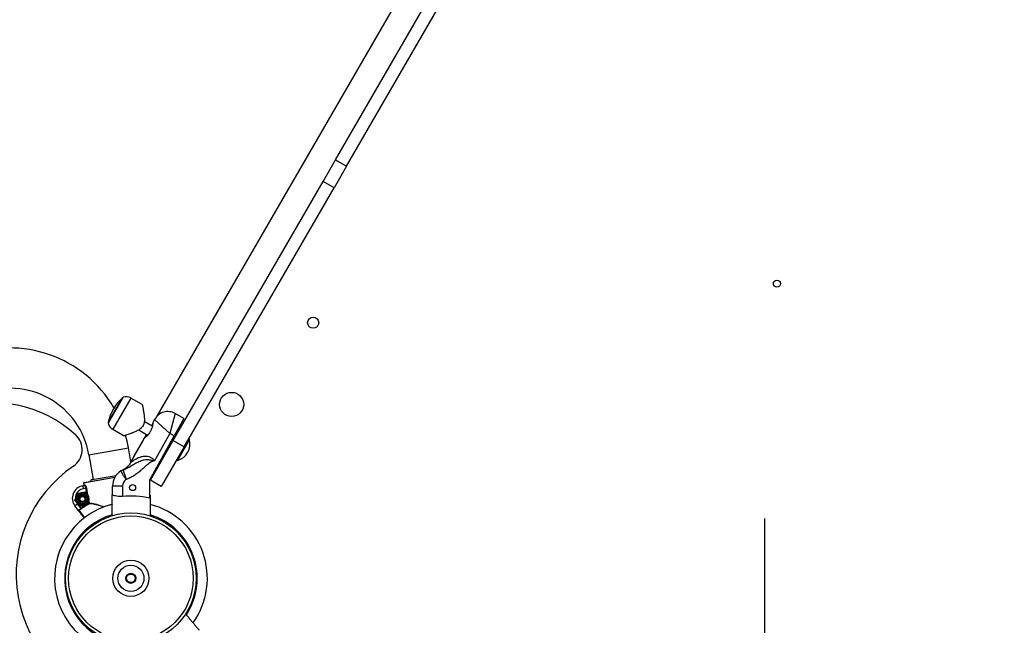
# Model space of a CAD drawing. Units: millimetres. Extents: x 0 to 294, y 0 to 193.
# Drawn here: x 228 to 238, y 129 to 135 of the extents above; entities that cross this region are included whole.
import ezdxf

# ---------------------------------------------------------------- set-up
doc = ezdxf.new("R2010")
doc.units = ezdxf.units.MM
doc.layers.add('COTAS', color=144, linetype='Continuous')
doc.styles.add('SLDTEXTSTYLE0', font='TXT', dxfattribs={"width": 0.605})
doc.dimstyles.new('SLDDIMSTYLE0', dxfattribs={"dimtxt": 2.5, "dimasz": 2.5, "dimexe": 0, "dimexo": 0.0625, "dimtad": 1, "dimdec": 0, "dimlfac": 100, "dimrnd": 1e-09, "dimzin": 12, "dimdsep": 46, "dimtxsty": 'SLDTEXTSTYLE0', "dimsah": 1, "dimcen": 0.09, "dimadec": 0, "dimazin": 3, "dimtfac": 1, "dimtdec": 0, "dimtofl": 0, "dimtmove": 0, "dimatfit": 3, "dimfxl": 0, "dimfrac": 2, "dimtolj": 1, "dimtzin": 12, "dimarcsym": 0})
doc.dimstyles.new('SLDDIMSTYLE2', dxfattribs={"dimtxt": 2.5, "dimasz": 2.5, "dimexe": 0, "dimexo": 0.0625, "dimtad": 1, "dimdec": 1, "dimlfac": 100, "dimrnd": 1e-09, "dimzin": 12, "dimdsep": 46, "dimtxsty": 'SLDTEXTSTYLE0', "dimsah": 1, "dimcen": 0.09, "dimadec": 0, "dimazin": 3, "dimtfac": 1, "dimtdec": 1, "dimtmove": 0, "dimatfit": 0, "dimfxl": 0, "dimfrac": 2, "dimtolj": 1, "dimtzin": 12, "dimarcsym": 0})

# ---------------------------------------------------------------- blocks, each defined once
blk = doc.blocks.new('_D_20')
at = {"layer": 'COTAS'}
for p, q in [((235.2124, 125.6515), (235.2124, 130.4592)), ((237.3632, 125.6515), (234.2124, 125.6515)), ((235.2124, 125.6515), (235.2124, 110.6515)), ((235.2124, 110.6515), (235.2124, 105.8438))]:
    blk.add_line(p, q, dxfattribs=at)
for points in [[(235.2124, 125.6515), (235.597, 128.1515), (234.8278, 128.1515)], [(235.2124, 110.6515), (234.8278, 108.1515), (235.597, 108.1515)]]:
    blk.add_solid(points, dxfattribs=at)
at = {"layer": 'COTAS', "insert": (231.9897, 115.0196), "char_height": 2.5, "attachment_point": 1, "rotation": 90, "style": 'SLDTEXTSTYLE0'}
blk.add_mtext('1500', dxfattribs=at)
blk = doc.blocks.new('_D_21')
at = {"layer": 'COTAS'}
for p, q in [((164.6606, 130.846), (164.6606, 171.8833)), ((286.3918, 109.2363), (286.3918, 171.8833)), ((164.6606, 170.8833), (286.3918, 170.8833))]:
    blk.add_line(p, q, dxfattribs=at)
for points in [[(164.6606, 170.8833), (167.1606, 170.4987), (167.1606, 171.268)], [(286.3918, 170.8833), (283.8918, 171.268), (283.8918, 170.4987)]]:
    blk.add_solid(points, dxfattribs=at)
at = {"layer": 'COTAS', "insert": (221.6113, 174.106), "char_height": 2.5, "attachment_point": 1, "style": 'SLDTEXTSTYLE0'}
blk.add_mtext('12173', dxfattribs=at)
blk = doc.blocks.new('_D_22')
at = {"layer": 'COTAS'}
for p, q in [((206.8139, 162.8993), (161.5145, 162.8993)), ((162.5145, 162.8993), (162.5145, 76.4818)), ((242.1168, 76.4818), (161.5145, 76.4818))]:
    blk.add_line(p, q, dxfattribs=at)
for points in [[(162.5145, 162.8993), (162.1299, 160.3993), (162.8991, 160.3993)], [(162.5145, 76.4818), (162.8991, 78.9818), (162.1299, 78.9818)]]:
    blk.add_solid(points, dxfattribs=at)
at = {"layer": 'COTAS', "insert": (159.2919, 116.5586), "char_height": 2.5, "attachment_point": 1, "rotation": 90, "style": 'SLDTEXTSTYLE0'}
blk.add_mtext('8642', dxfattribs=at)

msp = doc.modelspace()

# ---------------------------------------------------------------- linework, layer by layer
at = {"color": 7, "linetype": 'Continuous', "lineweight": 25}
for p, q in [((232.6662, 137.5357), (229.1612, 131.4757)), ((230.9395, 134.0264), (232.9752, 137.546)), ((231.0477, 133.9638), (233.0834, 137.4834)), ((230.8161, 133.813), (230.9395, 134.0264)), ((231.0477, 133.9638), (230.9243, 133.7504)), ((230.9395, 134.0264), (231.0477, 133.9638)), ((229.3246, 131.2342), (230.8161, 133.813)), ((229.4329, 131.1716), (230.9243, 133.7504)), ((230.9243, 133.7504), (230.8161, 133.813)), ((228.8275, 131.6672), (228.6771, 131.4076)), ((229.0156, 131.5929), (228.9031, 131.658)), ((229.3432, 131.5037), (229.2896, 131.3047)), ((229.4306, 131.4551), (229.3432, 131.5037)), ((229.1161, 131.3772), (229.0358, 131.4236)), ((229.1213, 131.4066), (229.1072, 131.3823)), ((229.1392, 131.4456), (229.1216, 131.414)), ((229.2896, 131.3047), (229.1392, 131.4456)), ((229.4306, 131.4551), (229.3333, 131.2803)), ((228.7226, 131.3466), (228.8351, 131.2814)), ((228.9803, 131.3402), (229.0694, 131.2887)), ((229.2896, 131.3047), (229.1385, 131.0331)), ((229.3333, 131.2803), (229.2896, 131.3047)), ((229.0346, 131.2577), (228.8998, 131.0153)), ((229.0208, 131.2329), (228.9393, 131.0919)), ((229.0572, 131.2957), (229.0356, 131.2585)), ((229.0902, 130.8434), (229.3333, 131.2803)), ((229.0965, 130.8398), (229.3246, 131.2342)), ((229.3343, 131.251), (229.3212, 131.2586)), ((229.3246, 131.2342), (229.4329, 131.1716)), ((229.481, 131.247), (229.3609, 131.0392)), ((229.4859, 131.2441), (229.3658, 131.0364)), ((229.481, 131.247), (229.4756, 131.2455)), ((229.4859, 131.2441), (229.481, 131.247)), ((228.4848, 131.0941), (228.8787, 131.1633)), ((228.9035, 131.0221), (228.8787, 131.1633)), ((229.4329, 131.1716), (229.2047, 130.7772)), ((229.2726, 131.1712), (229.2843, 131.1644)), ((228.4848, 131.0941), (228.528, 130.8479)), ((229.3594, 131.0447), (229.3609, 131.0392)), ((229.3609, 131.0392), (229.3658, 131.0364)), ((228.8606, 130.8487), (228.8255, 130.9424)), ((228.4328, 130.812), (228.4362, 130.7923)), ((228.4368, 130.8178), (228.745, 130.8719)), ((228.5181, 130.8462), (228.7556, 130.8878)), ((229.0899, 130.6615), (229.0902, 130.8434)), ((229.2047, 130.7772), (229.0965, 130.8398)), ((228.4232, 130.785), (228.4401, 130.7879)), ((228.4232, 130.785), (228.4284, 130.7554)), ((228.4557, 130.7602), (228.4284, 130.7554)), ((228.4362, 130.7923), (228.4441, 130.7937)), ((228.4458, 130.723), (228.4699, 130.6942)), ((228.4557, 130.7602), (228.4603, 130.761)), ((228.7199, 130.6938), (228.7201, 130.7808)), ((228.8201, 130.7807), (228.7201, 130.7808)), ((228.8201, 130.7807), (228.8199, 130.6787)), ((228.3462, 130.6395), (228.359, 130.6747)), ((228.4826, 130.634), (228.4812, 130.6302)), ((228.3459, 130.5854), (228.3697, 130.6038)), ((228.3812, 130.5398), (228.3459, 130.5854)), ((228.3697, 130.6038), (228.405, 130.5581)), ((228.3944, 130.5819), (228.3703, 130.6107)), ((228.405, 130.5581), (228.4079, 130.554)), ((228.4824, 130.6076), (228.4871, 130.6084)), ((228.4824, 130.6076), (228.4849, 130.6033)), ((228.6932, 130.5944), (228.6958, 130.596)), ((228.6966, 130.5952), (228.6958, 130.596)), ((228.1795, 130.0949), (228.1796, 130.098)), ((228.1807, 130.0982), (228.1796, 130.098))]:
    msp.add_line(p, q, dxfattribs=at)
at = {"color": 8, "linetype": 'Continuous', "lineweight": 25}
for p, q in [((228.6915, 131.4374), (228.8221, 131.6627)), ((228.9031, 131.658), (228.7226, 131.3466)), ((228.6783, 131.4146), (228.6915, 131.4374)), ((228.7418, 130.8662), (228.4328, 130.812)), ((228.4666, 130.6979), (228.4557, 130.7602)), ((228.4603, 130.761), (228.4721, 130.6939)), ((228.4824, 130.6076), (228.4793, 130.6256)), ((228.4831, 130.6311), (228.4871, 130.6084))]:
    msp.add_line(p, q, dxfattribs=at)
at = {"color": 7, "linetype": 'Continuous', "lineweight": 25, "flags": 128}
for points in [[(228.8787, 131.1633), (228.8655, 131.2281), (228.8504, 131.2864)], [(228.9393, 131.0919), (228.9192, 131.0535), (228.9121, 131.0375)]]:
    msp.add_lwpolyline(points, dxfattribs=at)
at = {"color": 7, "linetype": 'Continuous', "lineweight": 25}
for centre, radius in [((235.3311, 132.7961), 0.035), ((230.7166, 132.4066), 0.055), ((229.9055, 131.594), 0.12), ((228.4201, 130.6524), 0.065), ((228.9201, 130.7663), 0.03), ((228.4201, 130.6524), 0.0548), ((228.4201, 130.6524), 0.0471), ((228.4201, 130.6524), 0.035), ((228.4201, 130.6524), 0.0325), ((228.4201, 130.6524), 0.03), ((228.4201, 130.6524), 0.0251), ((228.9028, 129.8641), 0.65), ((228.9028, 129.8641), 0.62), ((228.9028, 129.8641), 0.18), ((228.9028, 129.8641), 0.13), ((228.9028, 129.8641), 0.05), ((228.9028, 129.8641), 0.0498), ((228.9028, 129.8641), 0.0425)]:
    msp.add_circle(centre, radius, dxfattribs=at)
for centre, radius, start, end in [((227.6968, 130.9559), 1.2, 30.2217, 111.13188), ((227.6968, 130.9559), 0.8, 9.94892, 111.13188), ((227.5402, 130.4087), 1.2, 47.35411, 110.21581), ((229.0942, 131.3392), 0.4228, 130.0781, 169.73229), ((228.8285, 131.655), 0.01, 104.02946, 130.0781), ((228.8546, 131.5744), 0.0967, 59.90519, 106.30238), ((229.2702, 131.3727), 0.15, 60.90519, 150.90519), ((228.7711, 131.4302), 0.0967, 193.50801, 239.90519), ((228.6881, 131.4128), 0.01, 169.73229, 195.78093), ((228.2177, 131.1443), 0.2, 304.21707, 47.35411), ((229.3179, 131.2027), 0.173, 286.04755, 13.86501), ((229.0612, 129.9039), 1.3, 124.21707, 255.68076), ((228.9001, 130.7805), 0.18, 122.54314, 179.90519), ((228.8887, 130.7738), 0.18, 110.55974, 118.33554), ((228.4377, 130.8129), 0.005, 99.94892, 189.94892), ((228.4377, 130.8129), 0.005, 99.95303, 189.95303), ((228.5233, 130.8166), 0.03, 99.94892, 157.47017), ((228.9001, 130.7805), 0.08, 125.17723, 179.90519), ((228.8887, 130.7738), 0.08, 110.55974, 115.70146), ((228.4448, 130.6619), 0.125, 99.94892, 217.70746), ((228.4448, 130.6619), 0.095, 99.94892, 217.70746), ((228.4392, 130.7928), 0.00493, 280.7344, 10.71343), ((228.9036, 129.8641), 0.85, 102.47606, 102.73311), ((228.9036, 129.8641), 0.8189, 76.8484, 95.86321), ((228.9036, 129.8641), 0.85, 77.07728, 77.33432), ((228.9036, 129.8641), 0.76, 104.04383, 283.28475), ((228.3907, 130.5356), 0.005, 127.3621, 217.70097), ((228.9036, 129.8641), 0.8545, 119.52906, 125.69543), ((228.9036, 129.8641), 0.8495, 119.52906, 125.69543), ((228.4823, 130.6074), 0.00488, 302.24979, 12.14672), ((228.9036, 129.8641), 0.76, 324.3893, 75.49323)]:
    msp.add_arc(centre, radius, start, end, dxfattribs=at)
at = {"color": 8, "linetype": 'Continuous', "lineweight": 25}
for start, end in [(106.52903, 283.23001), (326.64, 73.24759)]:
    msp.add_arc((228.9036, 129.8641), 0.66, start, end, dxfattribs=at)
at = {"color": 7, "linetype": 'Continuous', "lineweight": 25}
for points, knots in [([(229.0156, 131.5929), (229.0156, 131.5927), (229.0157, 131.5924), (229.0164, 131.5891), (229.0174, 131.5839), (229.0185, 131.5785), (229.0201, 131.5707), (229.0224, 131.5592), (229.0249, 131.5463), (229.0279, 131.5294), (229.0309, 131.5108), (229.0337, 131.4907), (229.0356, 131.473), (229.0366, 131.4583), (229.0371, 131.4414), (229.0365, 131.426), (229.0338, 131.4081), (229.03, 131.3949), (229.0231, 131.3799), (229.0156, 131.3691), (229.007, 131.3602), (228.9976, 131.3518), (228.9864, 131.3437), (228.9734, 131.336), (228.9625, 131.3302), (228.9499, 131.324), (228.9354, 131.3176), (228.9213, 131.3118), (228.9069, 131.3062), (228.8939, 131.3014), (228.8784, 131.2959), (228.8644, 131.2911), (228.8523, 131.287), (228.8453, 131.2847), (228.8405, 131.2831), (228.8366, 131.2819), (228.8348, 131.2813), (228.8351, 131.2814), (228.8351, 131.2814)], [0, 0, 0, 0, 0.019926, 0.063053, 0.081098, 0.101001, 0.131197, 0.161746, 0.198799, 0.22698, 0.274525, 0.312543, 0.341324, 0.370463, 0.389982, 0.428422, 0.447398, 0.479929, 0.494997, 0.527657, 0.542824, 0.555538, 0.589788, 0.611441, 0.63231, 0.653252, 0.684996, 0.717227, 0.738821, 0.774695, 0.801907, 0.847819, 0.884166, 0.915756, 0.931706, 0.957608, 0.998221, 1, 1, 1, 1]), ([(229.122, 131.4138), (229.1221, 131.4141), (229.1222, 131.4152), (229.1215, 131.4069), (229.1193, 131.3903), (229.1142, 131.3659), (229.1042, 131.338), (229.0893, 131.312), (229.0723, 131.2907), (229.055, 131.2739), (229.0406, 131.2622), (229.035, 131.258), (229.0347, 131.2578), (229.0346, 131.2577)], [0, 0, 0, 0, 0.0390819, 0.1360976, 0.2361916, 0.3445389, 0.4555224, 0.5569011, 0.6519673, 0.7532367, 0.8636551, 0.9727642, 1, 1, 1, 1]), ([(228.8996, 131.0154), (228.8992, 131.0146), (228.8962, 131.0085), (228.8891, 130.9982), (228.8788, 130.9849), (228.868, 130.9735), (228.8572, 130.9639), (228.8471, 130.9562), (228.8382, 130.9503), (228.8313, 130.9462), (228.8265, 130.9436), (228.8237, 130.9422), (228.8219, 130.9413), (228.8204, 130.9405), (228.8191, 130.94), (228.8189, 130.9398), (228.8187, 130.9398)], [0, 0, 0, 0, 0.019766, 0.150238, 0.27377, 0.389313, 0.495452, 0.590246, 0.670627, 0.730215, 0.767629, 0.795542, 0.819317, 0.852678, 0.910529, 1, 1, 1, 1]), ([(228.8255, 130.9424), (228.8417, 130.9496), (228.8744, 130.9642), (228.9175, 130.9916), (228.9606, 131.0165), (228.9995, 131.0344), (229.0357, 131.0444), (229.0633, 131.0467), (229.0869, 131.0446), (229.1052, 131.0414), (229.1224, 131.0374), (229.1332, 131.0346), (229.1384, 131.0331), (229.1385, 131.0331)], [0, 0, 0, 0, 0.153908, 0.310687, 0.458276, 0.606867, 0.699968, 0.795823, 0.850139, 0.905223, 0.954424, 0.999126, 1, 1, 1, 1]), ([(229.1385, 131.0331), (229.1384, 131.033), (229.1339, 131.0321), (229.1253, 131.0298), (229.1091, 131.0237), (229.0837, 131.0088), (229.0523, 130.9817), (229.0153, 130.9489), (228.9786, 130.9177), (228.9409, 130.8901), (228.9023, 130.8663), (228.8745, 130.8546), (228.8606, 130.8487)], [0, 0, 0, 0, 0.000995, 0.040496, 0.079585, 0.15517, 0.301526, 0.448992, 0.596401, 0.731003, 0.865787, 1, 1, 1, 1]), ([(228.854, 130.8459), (228.8539, 130.8461), (228.852, 130.8493), (228.8482, 130.8557), (228.8418, 130.8666), (228.8346, 130.8789), (228.827, 130.8919), (228.8201, 130.9036), (228.8142, 130.9136), (228.8094, 130.9218), (228.8059, 130.9277), (228.8037, 130.9315), (228.8034, 130.932), (228.8033, 130.9323)], [0, 0, 0, 0, 0.003139, 0.072169, 0.142019, 0.247793, 0.356625, 0.462335, 0.571107, 0.676798, 0.785553, 0.891244, 1, 1, 1, 1]), ([(228.8188, 130.9398), (228.8188, 130.9398), (228.8187, 130.9398), (228.8199, 130.9403), (228.8205, 130.9405)], [0, 0, 0, 0, 0.452402, 1, 1, 1, 1]), ([(228.3719, 130.71), (228.375, 130.7105), (228.3871, 130.7126), (228.3996, 130.7148), (228.4089, 130.7165)], [0, 0, 0, 0, 0.257551, 1, 1, 1, 1]), ([(228.4089, 130.7165), (228.4122, 130.7171), (228.4247, 130.7193), (228.4369, 130.7214), (228.4458, 130.723)], [0, 0, 0, 0, 0.268634, 1, 1, 1, 1]), ([(228.4322, 130.7865), (228.4327, 130.7867), (228.4338, 130.787), (228.4351, 130.7881), (228.436, 130.7896), (228.4364, 130.791), (228.4363, 130.792), (228.4362, 130.7923)], [0, 0, 0, 0, 0.214771, 0.429526, 0.644241, 0.8589, 1, 1, 1, 1]), ([(228.4557, 130.7602), (228.4553, 130.762), (228.4543, 130.7671), (228.4515, 130.7752), (228.4474, 130.7826), (228.4433, 130.7874), (228.4412, 130.7878), (228.4401, 130.7879)], [0, 0, 0, 0, 0.112011, 0.327197, 0.551348, 0.775689, 1, 1, 1, 1]), ([(228.4441, 130.7937), (228.4451, 130.7935), (228.4472, 130.793), (228.4515, 130.7873), (228.4557, 130.7785), (228.4587, 130.7691), (228.4599, 130.7631), (228.4603, 130.761)], [0, 0, 0, 0, 0.221846, 0.444389, 0.668691, 0.886246, 1, 1, 1, 1]), ([(228.3703, 130.6107), (228.3697, 130.6114), (228.3616, 130.6211), (228.3536, 130.6306), (228.3462, 130.6395)], [0, 0, 0, 0, 0.070215, 1, 1, 1, 1]), ([(228.359, 130.6747), (228.3593, 130.6756), (228.3637, 130.6875), (228.3679, 130.6991), (228.3719, 130.71)], [0, 0, 0, 0, 0.070215, 1, 1, 1, 1]), ([(228.4812, 130.6302), (228.4809, 130.6293), (228.4765, 130.6174), (228.4723, 130.6058), (228.4683, 130.5949)], [0, 0, 0, 0, 0.070215, 1, 1, 1, 1]), ([(228.4699, 130.6942), (228.4705, 130.6935), (228.4714, 130.6924), (228.4723, 130.6914), (228.4726, 130.691)], [0, 0, 0, 0, 0.648892, 1, 1, 1, 1]), ([(228.7159, 130.4849), (228.7159, 130.4883), (228.7159, 130.4983), (228.7159, 130.5144), (228.716, 130.5333), (228.716, 130.5517), (228.716, 130.5699), (228.716, 130.587), (228.7161, 130.603), (228.7161, 130.6178), (228.7161, 130.6318), (228.7161, 130.6444), (228.7162, 130.6555), (228.7162, 130.6652), (228.7162, 130.6737), (228.7162, 130.6798), (228.7162, 130.684), (228.7162, 130.6869), (228.7162, 130.6893), (228.7162, 130.6914), (228.7162, 130.6929), (228.7162, 130.6931), (228.7162, 130.6932)], [0, 0, 0, 0, 0.031801, 0.091276, 0.149549, 0.208248, 0.26832, 0.328879, 0.385012, 0.441556, 0.499422, 0.557754, 0.611884, 0.666406, 0.722178, 0.778387, 0.81079, 0.84328, 0.876034, 0.908877, 0.954318, 1, 1, 1, 1]), ([(228.8199, 130.6787), (228.8095, 130.6781), (228.7888, 130.677), (228.7604, 130.6808), (228.7374, 130.6863), (228.7226, 130.6916), (228.7208, 130.6931), (228.7199, 130.6938)], [0, 0, 0, 0, 0.196869, 0.393447, 0.598162, 0.815976, 1, 1, 1, 1]), ([(229.0937, 130.6926), (229.0937, 130.6925), (229.0937, 130.6923), (229.0937, 130.6907), (229.0937, 130.6878), (229.0936, 130.6832), (229.0936, 130.6772), (229.0936, 130.6698), (229.0936, 130.6612), (229.0936, 130.6514), (229.0936, 130.6403), (229.0936, 130.628), (229.0935, 130.6148), (229.0935, 130.6007), (229.0935, 130.5856), (229.0935, 130.5697), (229.0934, 130.5531), (229.0934, 130.5359), (229.0934, 130.5181), (229.0933, 130.5019), (229.0933, 130.4904), (229.0933, 130.4851), (229.0933, 130.4838)], [0, 0, 0, 0, 0.04336, 0.08693, 0.139274, 0.191986, 0.245858, 0.300128, 0.35247, 0.405171, 0.458991, 0.513193, 0.566226, 0.619613, 0.6741, 0.72896, 0.783506, 0.838413, 0.894435, 0.950833, 0.988266, 1, 1, 1, 1]), ([(228.3812, 130.5398), (228.3812, 130.5401), (228.3811, 130.5407), (228.3838, 130.5431), (228.3893, 130.5471), (228.3967, 130.5522), (228.4022, 130.5561), (228.405, 130.5581)], [0, 0, 0, 0, 0.142295, 0.355768, 0.570394, 0.785194, 1, 1, 1, 1]), ([(228.3812, 130.5398), (228.3812, 130.5398), (228.3812, 130.5398), (228.3813, 130.5397), (228.3813, 130.5396), (228.3817, 130.5393), (228.3827, 130.5389), (228.3852, 130.5386), (228.3869, 130.5393), (228.3877, 130.5396)], [0, 0, 0, 0, 0.004366, 0.0133145, 0.0655893, 0.0721869, 0.3477637, 0.711319, 1, 1, 1, 1]), ([(228.3868, 130.5326), (228.3865, 130.5329), (228.3861, 130.5335), (228.3838, 130.5364), (228.3821, 130.5386), (228.3814, 130.5396), (228.3812, 130.5398), (228.3812, 130.5398)], [0, 0, 0, 0, 0.3203349, 0.6769403, 0.9393093, 0.9961578, 1, 1, 1, 1]), ([(228.4391, 130.4649), (228.4373, 130.4672), (228.4297, 130.4771), (228.4182, 130.4919), (228.4054, 130.5085), (228.3957, 130.5211), (228.3901, 130.5282), (228.3874, 130.5318), (228.387, 130.5323), (228.3868, 130.5326)], [0, 0, 0, 0, 0.054759, 0.234382, 0.419214, 0.598833, 0.783662, 0.891288, 1, 1, 1, 1]), ([(228.4079, 130.554), (228.4047, 130.5517), (228.3984, 130.5472), (228.3916, 130.5425), (228.3885, 130.5402), (228.3877, 130.5396)], [0, 0, 0, 0, 0.426504, 0.851468, 1, 1, 1, 1]), ([(228.3944, 130.5819), (228.3975, 130.5825), (228.4095, 130.5846), (228.422, 130.5868), (228.4313, 130.5884)], [0, 0, 0, 0, 0.257551, 1, 1, 1, 1]), ([(228.4313, 130.5884), (228.4347, 130.589), (228.4472, 130.5912), (228.4594, 130.5933), (228.4683, 130.5949)], [0, 0, 0, 0, 0.268634, 1, 1, 1, 1]), ([(229.4467, 129.5102), (229.449, 129.5075), (229.4554, 129.4998), (229.4659, 129.4873), (229.478, 129.4729), (229.4898, 129.4588), (229.5015, 129.4449), (229.5125, 129.4317), (229.5228, 129.4195), (229.5323, 129.4081), (229.5413, 129.3974), (229.5493, 129.3878), (229.5565, 129.3793), (229.5627, 129.3718), (229.5682, 129.3653), (229.5721, 129.3606), (229.5748, 129.3574), (229.5767, 129.3552), (229.5782, 129.3533), (229.5795, 129.3518), (229.5805, 129.3506), (229.5807, 129.3504), (229.5807, 129.3504)], [0, 0, 0, 0, 0.032524, 0.091954, 0.150184, 0.208839, 0.268866, 0.32938, 0.385471, 0.441973, 0.499796, 0.558084, 0.612174, 0.666655, 0.722385, 0.778552, 0.810932, 0.843397, 0.876126, 0.908945, 0.954352, 1, 1, 1, 1])]:
    msp.add_open_spline(points, degree=3, knots=knots, dxfattribs=at)
at = {"color": 8, "linetype": 'Continuous', "lineweight": 25}
for points, knots in [([(228.8998, 131.0153), (228.8998, 131.0153), (228.8997, 131.0152), (228.9006, 131.016), (228.9034, 131.0183), (228.9086, 131.0224), (228.9142, 131.0267), (228.9244, 131.0342), (228.9427, 131.0465), (228.9703, 131.0616), (229.0012, 131.0738), (229.0305, 131.0802), (229.0575, 131.0808), (229.0779, 131.0774), (229.0954, 131.071), (229.1093, 131.0632), (229.1211, 131.0538), (229.1308, 131.0437), (229.1359, 131.0366), (229.1385, 131.0331)], [0, 0, 0, 0, 0.010539, 0.033628, 0.080235, 0.128492, 0.160345, 0.192382, 0.3078, 0.425713, 0.536457, 0.649724, 0.719105, 0.790722, 0.836001, 0.882572, 0.927267, 0.963327, 1, 1, 1, 1]), ([(228.3877, 130.5396), (228.3878, 130.5395), (228.388, 130.5392), (228.3891, 130.5378), (228.391, 130.5353), (228.3934, 130.5322), (228.3971, 130.5275), (228.4016, 130.5216), (228.407, 130.5146), (228.4131, 130.5068), (228.4199, 130.498), (228.4275, 130.4881), (228.4352, 130.4782), (228.4405, 130.4713), (228.4429, 130.4682)], [0, 0, 0, 0, 0.052749, 0.158875, 0.212289, 0.300175, 0.388671, 0.479092, 0.570178, 0.658065, 0.746563, 0.836986, 0.928074, 1, 1, 1, 1]), ([(228.6294, 130.5727), (228.6254, 130.5742), (228.6139, 130.5787), (228.5952, 130.5853), (228.5756, 130.5916), (228.5585, 130.5965), (228.5439, 130.6002), (228.53, 130.603), (228.518, 130.6048), (228.5077, 130.6057), (228.499, 130.6057), (228.4912, 130.6051), (228.487, 130.6039), (228.4849, 130.6033)], [0, 0, 0, 0, 0.062018, 0.183949, 0.306864, 0.399167, 0.492011, 0.586699, 0.682096, 0.760309, 0.83899, 0.919212, 1, 1, 1, 1]), ([(228.4871, 130.6084), (228.4891, 130.609), (228.4953, 130.6107), (228.5063, 130.6109), (228.5234, 130.6093), (228.5403, 130.606), (228.5598, 130.6009), (228.5768, 130.5958), (228.5961, 130.5892), (228.6158, 130.5819), (228.6288, 130.5765), (228.6344, 130.5742)], [0, 0, 0, 0, 0.076994, 0.232978, 0.312074, 0.494013, 0.586369, 0.679984, 0.79613, 0.913215, 1, 1, 1, 1])]:
    msp.add_open_spline(points, degree=3, knots=knots, dxfattribs=at)

# ---------------------------------------------------------------- dimensions: what is measured, and where the dimension line sits
at = {"layer": 'COTAS'}
dim = msp.add_linear_dim(base=(286.3918, 170.8833), p1=(164.6606, 129.846), p2=(286.3918, 108.2363), dimstyle='SLDDIMSTYLE0', dxfattribs=at)
dim.commit()
dim.dimension.update_dxf_attribs({"geometry": '_D_21', "text_midpoint": (225.5262, 170.8833), "dimtype": 160})
for base, p1, p2, dimstyle, picture, middle in [((162.5145, 76.4818), (207.8139, 162.8993), (243.1168, 76.4818), 'SLDDIMSTYLE0', '_D_22', (162.5145, 119.6905)), ((235.2124, 110.6515), (238.3632, 125.6515), (228.7911, 110.6515), 'SLDDIMSTYLE2', '_D_20', (235.2124, 118.1515))]:
    dim = msp.add_linear_dim(base=base, p1=p1, p2=p2, angle=90, dimstyle=dimstyle, dxfattribs=at)
    dim.commit()
    dim.dimension.update_dxf_attribs({"geometry": picture, "text_midpoint": middle, "dimtype": 160})

doc.saveas('drawing.dxf')
